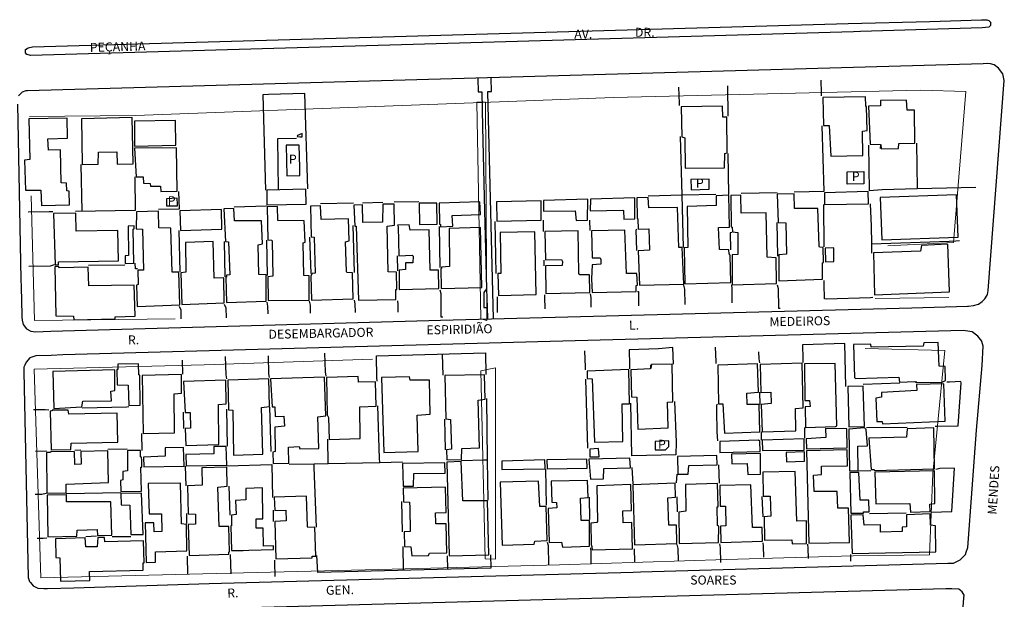
# Model space of a CAD drawing. Units: metres. Extents: x 283102 to 285739, y 1674251 to 1677044.
# Drawn here: x 283722 to 283995, y 1676610 to 1676771 of the extents above; entities that cross this region are included whole.
import ezdxf
from ezdxf.enums import TextEntityAlignment as Align

# ---------------------------------------------------------------- set-up
doc = ezdxf.new("R2010")
doc.units = ezdxf.units.M
doc.header["$MEASUREMENT"] = 0
doc.layers.add('P-Lim_trac_viario', color=1, linetype='Continuous', lineweight=20)
for name, color, linetype in [('V-CANTEIRO', 6, 'Continuous'), ('V-EDIFICACAO', 7, 'Continuous'), ('V-LOTE', 1, 'Continuous'), ('V-NOME_DOS_LOGRADOUROS', 7, 'Continuous'), ('V-QUADRA', 2, 'Continuous')]:
    doc.layers.add(name, color=color, linetype=linetype)
doc.styles.add('DIMLOTE', font='romans.shx')

msp = doc.modelspace()

# ---------------------------------------------------------------- linework, layer by layer
at = {"layer": 'P-Lim_trac_viario'}
for p, q in [((283981.083, 1676709.374), (283962.921, 1676708.456)), ((283959.414, 1676693.84), (283979.824, 1676694.155)), ((283978.646, 1676679.427), (283956.617, 1676679.933))]:
    msp.add_line(p, q, dxfattribs=at)
for points in [[(283724.835, 1676744.346), (283754.305, 1676744.54), (283798.637, 1676746.226), (283842.97, 1676747.912), (283886.832, 1676749.599), (283929.533, 1676750.586), (283972.004, 1676751.575), (283984.544, 1676751.209), (283981.083, 1676709.374)], [(283725.338, 1676722.306), (283726.226, 1676687.745), (283765.217, 1676688.157)], [(283978.646, 1676679.427), (283975.364, 1676645.33), (283974.417, 1676622.742)], [(283819.953, 1676677.03), (283773.311, 1676675.467), (283726.2, 1676674.245), (283727.989, 1676616.362), (283776.72, 1676617.583), (283825.452, 1676618.803), (283871.864, 1676620.027), (283918.045, 1676621.48), (283953.317, 1676622.477), (283974.417, 1676622.742)]]:
    msp.add_lwpolyline(points, dxfattribs=at)
at = {"layer": 'P-Lim_trac_viario', "flags": 128}
for points in [[(283850.038, 1676688.173), (283851.683, 1676687.76), (283851.345, 1676748.316), (283848.877, 1676748.319)], [(283851.191, 1676621.612), (283854.07, 1676621.609), (283854.135, 1676674.61), (283850.02, 1676673.793)]]:
    msp.add_lwpolyline(points, close=True, dxfattribs=at)
at = {"layer": 'V-CANTEIRO'}
msp.add_lwpolyline([(283724.233, 1676763.18), (283724.453, 1676763.35), (283725.693, 1676763.59), (283787.393, 1676765.411), (283951.903, 1676770.095), (283974.503, 1676770.616), (283988.823, 1676771.146), (283990.133, 1676771.136), (283990.303, 1676771.136), (283990.893, 1676770.966), (283991.403, 1676770.346), (283991.393, 1676770.166), (283991.363, 1676769.576), (283990.853, 1676769.096), (283989.983, 1676769.016), (283989.013, 1676768.916), (283955.323, 1676767.835), (283953.323, 1676767.775), (283725.123, 1676761.26), (283724.243, 1676761.52), (283724.173, 1676761.54), (283723.773, 1676761.99), (283723.783, 1676762.44), (283723.793, 1676762.85)], close=True, dxfattribs=at)
at = {"layer": 'V-EDIFICACAO'}
for points in [[(283944.843, 1676749.575), (283945.084, 1676741.765), (283946.594, 1676741.775), (283947.084, 1676733.325), (283955.994, 1676733.505), (283955.864, 1676740.205), (283957.144, 1676740.426), (283957.004, 1676747.016), (283956.744, 1676747.276), (283956.653, 1676749.785), (283944.843, 1676749.575)], [(283960.883, 1676748.776), (283960.814, 1676747.286), (283957.514, 1676747.146), (283957.994, 1676736.606), (283960.824, 1676736.536), (283960.894, 1676735.416), (283960.934, 1676736.506), (283961.024, 1676735.376), (283965.874, 1676735.416), (283965.934, 1676736.796), (283970.354, 1676736.866), (283970.254, 1676746.026), (283968.244, 1676746.096), (283968.063, 1676748.806), (283960.883, 1676748.776)], [(283905.534, 1676746.954), (283905.744, 1676738.634), (283906.584, 1676738.414), (283906.704, 1676730.004), (283917.584, 1676730.115), (283917.724, 1676734.045), (283918.334, 1676734.185), (283918.224, 1676744.125), (283917.174, 1676744.165), (283917.004, 1676747.155), (283905.534, 1676746.954)], [(283724.644, 1676743.64), (283724.964, 1676732.36), (283723.504, 1676732.19), (283723.724, 1676723.84), (283728.054, 1676723.9), (283728.204, 1676719.59), (283735.934, 1676719.81), (283735.854, 1676723.59), (283735.184, 1676723.66), (283735.094, 1676725.84), (283733.684, 1676725.9), (283733.484, 1676735.05), (283730.114, 1676735), (283729.924, 1676738.11), (283735.414, 1676738.28), (283735.284, 1676743.88), (283724.644, 1676743.64)], [(283739.254, 1676743.63), (283739.514, 1676730.98), (283743.904, 1676731.12), (283743.974, 1676734.45), (283749.084, 1676734.47), (283749.194, 1676731.12), (283753.584, 1676731.161), (283753.344, 1676744.031), (283739.254, 1676743.63)], [(283753.954, 1676743.031), (283754.014, 1676736.101), (283765.454, 1676736.331), (283765.354, 1676743.241), (283753.954, 1676743.031)], [(283799.844, 1676738.682), (283800.494, 1676738.702), (283800.474, 1676739.582), (283799.144, 1676739.002), (283799.104, 1676738.722), (283799.844, 1676738.682)], [(283799.854, 1676729.292), (283799.834, 1676730.152), (283799.684, 1676736.362), (283796.064, 1676736.312), (283796.224, 1676727.842), (283799.844, 1676727.952), (283799.844, 1676728.152), (283799.854, 1676729.292)], [(283754.024, 1676735.521), (283754.404, 1676727.561), (283756.394, 1676727.581), (283756.464, 1676725.821), (283758.304, 1676725.761), (283758.434, 1676725.021), (283761.154, 1676725.031), (283761.294, 1676723.511), (283765.804, 1676723.581), (283765.594, 1676735.641), (283754.024, 1676735.521)], [(283956.204, 1676727.615), (283956.244, 1676726.415), (283956.264, 1676725.625), (283951.574, 1676725.545), (283951.574, 1676728.985), (283956.184, 1676729.065), (283956.194, 1676728.415), (283956.204, 1676727.615)], [(283908.294, 1676726.524), (283908.364, 1676724.674), (283908.394, 1676723.944), (283913.384, 1676724.194), (283913.364, 1676726.974), (283908.294, 1676726.834), (283908.294, 1676726.674), (283908.294, 1676726.524)], [(283790.724, 1676723.861), (283790.694, 1676719.811), (283801.614, 1676720.002), (283801.534, 1676724.122), (283790.724, 1676723.861)], [(283940.204, 1676718.775), (283937.034, 1676718.775), (283936.874, 1676722.895), (283932.234, 1676722.785), (283932.484, 1676714.915), (283934.564, 1676714.865), (283934.805, 1676706.145), (283932.695, 1676705.955), (283932.665, 1676698.765), (283944.755, 1676699.215), (283944.785, 1676703.695), (283945.015, 1676703.815), (283944.944, 1676708.005), (283943.924, 1676708.095), (283943.824, 1676708.335), (283943.514, 1676718.775), (283940.204, 1676718.775)], [(283945.304, 1676723.105), (283945.334, 1676719.865), (283957.514, 1676720.126), (283957.424, 1676723.496), (283945.304, 1676723.105)], [(283765.894, 1676719.981), (283765.834, 1676721.631), (283762.844, 1676721.461), (283762.834, 1676719.571), (283765.864, 1676719.531), (283765.894, 1676719.981)], [(283817.334, 1676714.932), (283817.174, 1676719.852), (283814.814, 1676719.762), (283815.054, 1676713.942), (283815.454, 1676713.862), (283816.095, 1676693.352), (283826.465, 1676693.562), (283826.495, 1676696.292), (283826.735, 1676696.332), (283826.625, 1676701.152), (283824.295, 1676701.212), (283824.004, 1676713.912), (283826.114, 1676714.152), (283825.984, 1676719.992), (283822.884, 1676720.022), (283822.774, 1676715.052), (283817.334, 1676714.932)], [(283832.934, 1676720.232), (283833.054, 1676714.322), (283837.924, 1676714.443), (283837.864, 1676720.273), (283832.934, 1676720.232)], [(283838.434, 1676720.293), (283838.604, 1676714.433), (283838.854, 1676714.383), (283838.874, 1676713.723), (283842.214, 1676713.873), (283842.074, 1676716.843), (283849.904, 1676717.163), (283849.784, 1676720.613), (283838.434, 1676720.293)], [(283854.364, 1676720.613), (283854.474, 1676715.263), (283866.774, 1676715.543), (283866.774, 1676720.963), (283854.364, 1676720.613)], [(283867.434, 1676721.013), (283867.384, 1676718.023), (283876.214, 1676718.194), (283876.444, 1676715.514), (283879.624, 1676715.574), (283879.734, 1676721.354), (283867.434, 1676721.013)], [(283880.414, 1676721.414), (283880.364, 1676718.114), (283889.424, 1676718.304), (283889.554, 1676718.214), (283889.634, 1676715.814), (283892.764, 1676715.894), (283892.684, 1676721.724), (283880.414, 1676721.414)], [(283896.574, 1676719.014), (283896.404, 1676721.814), (283893.264, 1676721.724), (283893.334, 1676715.984), (283893.544, 1676715.924), (283893.644, 1676713.044), (283896.604, 1676713.184), (283896.834, 1676707.284), (283893.664, 1676707.084), (283893.995, 1676697.544), (283906.275, 1676697.854), (283905.824, 1676707.964), (283904.894, 1676707.954), (283904.534, 1676719.114), (283896.574, 1676719.014)], [(283907.214, 1676719.324), (283907.394, 1676708.024), (283906.444, 1676707.854), (283906.625, 1676697.864), (283919.305, 1676698.235), (283919.205, 1676705.885), (283918.845, 1676706.265), (283918.804, 1676707.375), (283916.224, 1676707.405), (283915.974, 1676713.505), (283918.954, 1676713.665), (283918.764, 1676722.475), (283915.244, 1676722.294), (283915.284, 1676719.594), (283907.214, 1676719.324)], [(283922.244, 1676717.545), (283922.164, 1676722.505), (283919.374, 1676722.425), (283919.474, 1676713.715), (283919.724, 1676713.595), (283919.824, 1676712.335), (283921.254, 1676712.115), (283921.325, 1676706.025), (283919.735, 1676705.915), (283919.745, 1676697.665), (283931.985, 1676698.035), (283931.945, 1676705.125), (283929.435, 1676705.265), (283929.164, 1676717.635), (283922.244, 1676717.545)], [(283960.784, 1676721.816), (283961.264, 1676710.066), (283982.414, 1676710.846), (283981.934, 1676722.576), (283960.784, 1676721.816)], [(283737.814, 1676712.5), (283737.694, 1676717.53), (283731.524, 1676717.38), (283731.945, 1676703.17), (283732.885, 1676703.17), (283732.925, 1676703.99), (283749.555, 1676704.27), (283749.374, 1676712.7), (283737.814, 1676712.5)], [(283760.704, 1676713.401), (283760.614, 1676718.041), (283754.514, 1676717.901), (283754.414, 1676713.121), (283756.224, 1676713.071), (283756.455, 1676701.711), (283754.885, 1676701.671), (283754.985, 1676697.681), (283754.545, 1676697.571), (283754.705, 1676691.631), (283766.515, 1676692.131), (283766.295, 1676701.171), (283764.445, 1676701.181), (283764.064, 1676713.331), (283760.704, 1676713.401)], [(283766.564, 1676718.151), (283766.724, 1676712.681), (283778.194, 1676713.111), (283778.144, 1676718.501), (283766.564, 1676718.151)], [(283781.714, 1676715.361), (283781.524, 1676718.771), (283778.714, 1676718.661), (283779.194, 1676709.611), (283780.044, 1676709.591), (283780.385, 1676700.381), (283779.505, 1676700.311), (283779.535, 1676699.791), (283779.305, 1676699.731), (283779.525, 1676692.691), (283790.505, 1676693.121), (283790.455, 1676700.391), (283788.455, 1676700.451), (283788.304, 1676708.741), (283789.444, 1676708.981), (283789.204, 1676715.411), (283781.714, 1676715.361)], [(283793.734, 1676715.432), (283793.594, 1676719.362), (283790.794, 1676719.241), (283790.974, 1676710.121), (283792.054, 1676710.061), (283792.124, 1676709.741), (283792.315, 1676700.041), (283790.975, 1676699.811), (283791.065, 1676693.281), (283802.385, 1676693.422), (283802.395, 1676700.092), (283800.955, 1676700.232), (283800.734, 1676709.312), (283801.294, 1676709.432), (283801.024, 1676715.412), (283793.734, 1676715.432)], [(283805.774, 1676715.782), (283805.594, 1676719.522), (283802.764, 1676719.422), (283802.954, 1676710.942), (283803.774, 1676710.862), (283804.055, 1676700.832), (283803.205, 1676700.762), (283802.915, 1676700.132), (283803.035, 1676693.422), (283814.625, 1676693.712), (283814.415, 1676700.952), (283812.835, 1676701.032), (283812.775, 1676701.312), (283812.494, 1676709.542), (283813.524, 1676709.862), (283813.324, 1676715.922), (283805.774, 1676715.782)], [(283752.254, 1676713.931), (283752.345, 1676705.761), (283751.365, 1676705.651), (283751.405, 1676703.591), (283753.815, 1676703.641), (283753.634, 1676713.041), (283753.884, 1676713.151), (283753.884, 1676713.961), (283752.254, 1676713.931)], [(283830.394, 1676712.762), (283830.164, 1676714.242), (283826.924, 1676714.182), (283827.104, 1676713.762), (283827.265, 1676705.682), (283830.955, 1676705.832), (283831.235, 1676705.622), (283831.205, 1676703.752), (283829.175, 1676703.692), (283829.115, 1676701.882), (283827.365, 1676701.722), (283827.385, 1676696.312), (283838.405, 1676696.643), (283838.285, 1676701.653), (283835.935, 1676701.673), (283835.674, 1676712.843), (283830.394, 1676712.762)], [(283841.204, 1676713.263), (283841.345, 1676702.693), (283839.095, 1676702.523), (283839.095, 1676702.163), (283838.925, 1676702.133), (283839.015, 1676696.613), (283850.285, 1676696.893), (283849.894, 1676713.503), (283841.204, 1676713.263)], [(283855.424, 1676712.103), (283855.545, 1676700.793), (283854.715, 1676700.743), (283854.935, 1676694.673), (283865.355, 1676694.933), (283864.994, 1676712.313), (283855.424, 1676712.103)], [(283867.754, 1676712.393), (283867.935, 1676704.523), (283872.415, 1676704.663), (283872.695, 1676704.093), (283872.545, 1676703.013), (283867.935, 1676702.883), (283868.085, 1676695.253), (283880.215, 1676695.514), (283880.135, 1676700.424), (283877.465, 1676700.414), (283877.225, 1676700.814), (283877.034, 1676712.594), (283867.754, 1676712.393)], [(283880.744, 1676712.584), (283880.925, 1676705.134), (283883.075, 1676705.124), (283883.345, 1676704.684), (283883.325, 1676703.394), (283880.925, 1676703.194), (283880.695, 1676699.274), (283880.875, 1676695.514), (283893.085, 1676695.784), (283893.115, 1676697.414), (283893.495, 1676697.524), (283893.305, 1676700.784), (283890.405, 1676700.804), (283889.994, 1676712.804), (283880.744, 1676712.584)], [(283768.134, 1676709.341), (283768.195, 1676701.161), (283766.815, 1676700.991), (283767.135, 1676692.141), (283778.885, 1676692.621), (283778.775, 1676699.551), (283776.075, 1676699.511), (283775.804, 1676709.661), (283768.134, 1676709.341)], [(283945.474, 1676707.825), (283945.585, 1676704.045), (283947.945, 1676704.085), (283947.934, 1676707.925), (283945.474, 1676707.825)], [(283958.885, 1676706.486), (283959.175, 1676694.886), (283979.995, 1676695.676), (283979.494, 1676708.866), (283972.214, 1676708.566), (283971.954, 1676706.966), (283958.885, 1676706.486)], [(283733.175, 1676702.35), (283732.935, 1676702.67), (283731.935, 1676702.58), (283732.205, 1676689.04), (283737.045, 1676688.98), (283737.135, 1676687.93), (283748.595, 1676688.23), (283748.595, 1676688.72), (283754.165, 1676688.961), (283753.915, 1676697.581), (283741.305, 1676697.37), (283741.165, 1676702.49), (283733.175, 1676702.35)], [(283958.255, 1676680.376), (283958.155, 1676681.186), (283953.355, 1676681.055), (283953.645, 1676671.955), (283953.895, 1676671.675), (283965.915, 1676672.006), (283966.125, 1676670.686), (283970.335, 1676670.796), (283970.665, 1676670.506), (283970.705, 1676670.786), (283970.765, 1676670.506), (283977.945, 1676670.686), (283978.915, 1676671.066), (283978.775, 1676675.016), (283977.095, 1676675.086), (283976.855, 1676681.656), (283972.835, 1676681.546), (283972.715, 1676680.606), (283958.255, 1676680.376)], [(283731.365, 1676673.57), (283731.586, 1676663.38), (283739.386, 1676663.76), (283739.626, 1676665.33), (283747.586, 1676665.49), (283747.455, 1676668.15), (283748.505, 1676668.31), (283748.525, 1676674.08), (283731.365, 1676673.57)], [(283749.375, 1676675.6), (283749.395, 1676674.16), (283749.085, 1676674.15), (283749.175, 1676669.86), (283752.255, 1676669.771), (283752.446, 1676664.211), (283755.566, 1676664.241), (283755.455, 1676672.611), (283755.215, 1676672.631), (283755.095, 1676675.751), (283749.375, 1676675.6)], [(283879.535, 1676673.724), (283879.555, 1676671.664), (283880.885, 1676671.584), (283881.536, 1676653.994), (283889.416, 1676654.174), (283889.236, 1676664.614), (283891.206, 1676664.674), (283891.095, 1676674.124), (283879.535, 1676673.724)], [(283897.375, 1676675.534), (283897.195, 1676674.454), (283897.145, 1676675.484), (283896.995, 1676674.344), (283891.585, 1676674.104), (283891.785, 1676666.574), (283893.295, 1676666.454), (283893.536, 1676657.654), (283902.006, 1676657.984), (283901.796, 1676665.054), (283903.286, 1676665.234), (283903.055, 1676675.604), (283897.375, 1676675.534)], [(283915.705, 1676675.355), (283915.926, 1676664.675), (283917.116, 1676664.605), (283917.616, 1676656.515), (283927.376, 1676656.855), (283927.186, 1676664.415), (283923.866, 1676664.475), (283923.755, 1676667.585), (283927.035, 1676667.835), (283926.785, 1676675.765), (283915.705, 1676675.355)], [(283927.465, 1676675.535), (283927.685, 1676667.795), (283930.435, 1676667.825), (283930.536, 1676664.685), (283927.726, 1676664.405), (283928.036, 1676656.845), (283937.396, 1676657.105), (283937.266, 1676663.305), (283939.426, 1676663.515), (283939.165, 1676675.885), (283927.465, 1676675.535)], [(283939.755, 1676675.695), (283939.906, 1676665.555), (283941.206, 1676665.515), (283941.306, 1676663.935), (283939.976, 1676663.835), (283940.096, 1676658.095), (283948.366, 1676658.315), (283948.756, 1676658.545), (283948.275, 1676675.835), (283939.755, 1676675.695)], [(283756.065, 1676672.531), (283756.356, 1676656.441), (283765.086, 1676656.631), (283764.985, 1676667.431), (283767.055, 1676667.611), (283767.005, 1676672.771), (283756.065, 1676672.531)], [(283767.595, 1676670.841), (283767.996, 1676662.261), (283769.436, 1676662.221), (283769.536, 1676657.931), (283768.026, 1676657.831), (283768.246, 1676653.071), (283777.386, 1676653.341), (283777.256, 1676664.441), (283779.426, 1676664.651), (283779.285, 1676671.221), (283767.595, 1676670.841)], [(283779.885, 1676671.161), (283780.036, 1676663.011), (283781.236, 1676662.881), (283781.466, 1676650.411), (283789.536, 1676650.661), (283789.186, 1676663.591), (283791.446, 1676663.881), (283791.225, 1676671.531), (283779.885, 1676671.161)], [(283791.715, 1676671.521), (283792.126, 1676663.801), (283792.866, 1676663.782), (283792.996, 1676661.162), (283795.426, 1676661.232), (283795.586, 1676658.412), (283792.926, 1676658.202), (283793.016, 1676651.442), (283792.336, 1676651.191), (283792.446, 1676648.102), (283796.786, 1676648.152), (283796.716, 1676652.662), (283799.626, 1676652.772), (283799.816, 1676652.162), (283805.066, 1676652.292), (283804.856, 1676661.072), (283807.006, 1676661.262), (283806.665, 1676671.992), (283791.715, 1676671.521)], [(283807.195, 1676671.972), (283807.456, 1676661.552), (283807.806, 1676660.852), (283807.966, 1676654.772), (283816.596, 1676655.012), (283816.466, 1676663.782), (283821.016, 1676664.022), (283820.805, 1676670.732), (283816.055, 1676670.682), (283815.965, 1676672.222), (283807.195, 1676671.972)], [(283822.475, 1676671.902), (283823.166, 1676651.172), (283832.646, 1676651.452), (283832.386, 1676661.532), (283835.986, 1676661.803), (283835.775, 1676671.213), (283830.385, 1676671.202), (283830.225, 1676672.122), (283822.475, 1676671.902)], [(283839.995, 1676672.453), (283840.306, 1676660.453), (283841.596, 1676660.303), (283841.856, 1676652.073), (283840.486, 1676651.883), (283840.556, 1676649.083), (283844.676, 1676649.193), (283844.766, 1676652.263), (283849.696, 1676652.463), (283849.296, 1676665.673), (283851.225, 1676665.923), (283851.075, 1676672.713), (283839.995, 1676672.453)], [(283951.765, 1676669.485), (283952.066, 1676658.295), (283956.376, 1676658.385), (283956.035, 1676669.505), (283951.765, 1676669.485)], [(283961.155, 1676667.806), (283961.115, 1676666.446), (283959.525, 1676666.226), (283959.836, 1676659.726), (283961.276, 1676659.736), (283961.366, 1676659.116), (283978.756, 1676659.796), (283978.375, 1676670.156), (283970.815, 1676669.986), (283970.895, 1676668.366), (283961.155, 1676667.806)], [(283735.796, 1676661.79), (283735.586, 1676662.91), (283731.146, 1676662.87), (283731.156, 1676662.65), (283730.596, 1676662.63), (283730.846, 1676651.87), (283736.316, 1676651.98), (283736.406, 1676653.69), (283749.326, 1676654.05), (283749.146, 1676662.02), (283735.796, 1676661.79)], [(283945.626, 1676657.755), (283945.676, 1676655.325), (283940.276, 1676654.925), (283940.326, 1676652.115), (283951.596, 1676652.435), (283951.536, 1676657.695), (283945.626, 1676657.755)], [(283952.056, 1676657.595), (283952.286, 1676646.045), (283954.646, 1676646.175), (283954.556, 1676652.885), (283957.216, 1676653.006), (283956.876, 1676657.556), (283956.436, 1676657.935), (283952.056, 1676657.595)], [(283968.246, 1676657.716), (283968.036, 1676655.426), (283957.646, 1676655.136), (283958.236, 1676646.466), (283959.066, 1676646.466), (283959.176, 1676646.176), (283975.826, 1676646.596), (283975.656, 1676657.976), (283968.246, 1676657.716)], [(283916.276, 1676654.205), (283916.266, 1676651.115), (283927.456, 1676651.445), (283927.376, 1676654.285), (283927.066, 1676654.535), (283916.276, 1676654.205)], [(283928.016, 1676654.545), (283928.096, 1676651.725), (283939.716, 1676651.785), (283939.706, 1676654.935), (283928.016, 1676654.545)], [(283762.496, 1676652.451), (283762.456, 1676650.081), (283756.466, 1676649.881), (283756.586, 1676647.161), (283767.746, 1676647.331), (283767.576, 1676652.551), (283762.496, 1676652.451)], [(283768.216, 1676650.541), (283768.296, 1676647.441), (283779.556, 1676647.671), (283779.386, 1676652.791), (283776.016, 1676652.771), (283775.986, 1676650.731), (283768.216, 1676650.541)], [(283880.206, 1676652.074), (283880.206, 1676649.894), (283882.856, 1676649.894), (283882.656, 1676652.204), (283880.206, 1676652.074)], [(283902.196, 1676652.794), (283902.176, 1676653.634), (283902.156, 1676654.384), (283898.346, 1676654.224), (283898.356, 1676651.874), (283901.196, 1676651.884), (283902.196, 1676652.794)], [(283942.456, 1676640.325), (283942.256, 1676644.895), (283944.466, 1676645.085), (283944.446, 1676647.345), (283951.676, 1676647.475), (283951.586, 1676651.875), (283940.316, 1676651.565), (283940.966, 1676625.975), (283952.216, 1676626.185), (283951.976, 1676635.675), (283948.996, 1676635.725), (283948.816, 1676640.365), (283942.456, 1676640.325)], [(283739.116, 1676651.42), (283739.206, 1676647.94), (283737.456, 1676647.82), (283737.326, 1676651.34), (283730.806, 1676651.38), (283730.676, 1676651.13), (283729.606, 1676651.14), (283729.716, 1676639.88), (283735.026, 1676639.93), (283735.046, 1676642.4), (283746.766, 1676642.81), (283746.556, 1676651.56), (283739.116, 1676651.42)], [(283751.996, 1676651.661), (283752.086, 1676646.051), (283750.726, 1676645.87), (283750.736, 1676643.59), (283750.126, 1676643.37), (283750.236, 1676640.35), (283755.926, 1676640.411), (283755.776, 1676647.081), (283756.026, 1676647.061), (283756.006, 1676648.921), (283755.966, 1676649.811), (283755.676, 1676649.911), (283755.666, 1676651.701), (283751.996, 1676651.661)], [(283855.826, 1676648.783), (283855.866, 1676646.383), (283867.846, 1676646.643), (283867.766, 1676649.073), (283855.826, 1676648.783)], [(283868.336, 1676649.063), (283868.446, 1676646.653), (283879.516, 1676646.814), (283879.426, 1676649.284), (283868.336, 1676649.063)], [(283880.016, 1676649.264), (283880.396, 1676643.774), (283884.006, 1676643.884), (283884.106, 1676646.664), (283891.536, 1676646.884), (283891.386, 1676649.554), (283880.016, 1676649.264)], [(283904.526, 1676650.014), (283904.656, 1676645.104), (283907.536, 1676645.154), (283907.696, 1676647.504), (283915.516, 1676647.704), (283915.466, 1676650.284), (283904.526, 1676650.014)], [(283919.516, 1676650.675), (283919.586, 1676647.975), (283923.886, 1676648.055), (283924.106, 1676645.045), (283927.586, 1676645.105), (283927.556, 1676650.895), (283919.516, 1676650.675)], [(283934.676, 1676651.095), (283934.786, 1676648.575), (283939.816, 1676648.735), (283939.776, 1676651.315), (283934.676, 1676651.095)], [(283772.676, 1676646.901), (283772.716, 1676642.051), (283768.646, 1676641.941), (283768.846, 1676634.121), (283770.906, 1676634.001), (283770.856, 1676631.271), (283768.866, 1676631.161), (283769.097, 1676622.621), (283780.117, 1676622.941), (283780.107, 1676623.501), (283780.347, 1676623.581), (283780.186, 1676630.601), (283777.416, 1676630.611), (283777.066, 1676641.571), (283779.646, 1676641.771), (283779.586, 1676647.061), (283772.676, 1676646.901)], [(283828.286, 1676648.072), (283828.516, 1676641.762), (283831.366, 1676641.852), (283831.456, 1676645.272), (283840.096, 1676645.433), (283840.026, 1676648.293), (283828.286, 1676648.072)], [(283845.016, 1676637.733), (283844.566, 1676648.673), (283840.586, 1676648.493), (283841.217, 1676622.473), (283852.247, 1676622.763), (283851.876, 1676637.713), (283845.016, 1676637.733)], [(283928.226, 1676645.715), (283928.336, 1676639.035), (283930.256, 1676639.005), (283930.416, 1676633.515), (283928.556, 1676633.345), (283928.676, 1676626.845), (283936.266, 1676626.925), (283936.376, 1676625.845), (283940.336, 1676625.955), (283940.296, 1676632.155), (283937.676, 1676632.105), (283937.146, 1676645.865), (283928.226, 1676645.715)], [(283952.316, 1676645.575), (283952.626, 1676634.275), (283956.126, 1676634.275), (283956.166, 1676634.655), (283957.676, 1676634.666), (283957.586, 1676637.936), (283955.196, 1676637.885), (283954.826, 1676645.635), (283952.316, 1676645.575)], [(283959.256, 1676645.696), (283959.586, 1676636.896), (283968.966, 1676637.036), (283969.196, 1676634.606), (283974.606, 1676634.746), (283974.546, 1676636.776), (283975.956, 1676636.966), (283975.836, 1676646.076), (283959.256, 1676645.696)], [(283757.776, 1676642.501), (283758.056, 1676634.151), (283761.466, 1676634.111), (283761.576, 1676629.201), (283759.436, 1676629.101), (283759.326, 1676631.641), (283756.916, 1676631.631), (283757.217, 1676620.601), (283759.797, 1676620.691), (283759.837, 1676623.631), (283768.497, 1676623.871), (283768.386, 1676631.131), (283767.006, 1676631.371), (283766.756, 1676642.651), (283757.776, 1676642.501)], [(283784.147, 1676624.011), (283785.667, 1676624.061), (283792.567, 1676624.272), (283792.546, 1676625.272), (283789.766, 1676625.201), (283789.636, 1676630.121), (283787.736, 1676630.161), (283787.736, 1676632.751), (283789.616, 1676632.791), (283789.446, 1676641.301), (283784.836, 1676641.171), (283784.856, 1676638.001), (283781.976, 1676637.831), (283782.146, 1676633.911), (283780.876, 1676633.741), (283780.916, 1676630.821), (283780.706, 1676630.781), (283780.917, 1676623.981), (283783.667, 1676624.011), (283784.147, 1676624.011)], [(283828.466, 1676641.212), (283828.556, 1676637.482), (283830.286, 1676637.362), (283830.346, 1676635.762), (283830.396, 1676629.252), (283828.766, 1676629.142), (283828.866, 1676625.092), (283830.606, 1676625.022), (283830.847, 1676622.472), (283835.497, 1676622.623), (283835.757, 1676623.193), (283840.567, 1676623.283), (283840.426, 1676631.393), (283837.586, 1676631.403), (283837.526, 1676631.613), (283837.486, 1676634.433), (283840.386, 1676634.533), (283840.196, 1676641.523), (283828.466, 1676641.212)], [(283855.426, 1676642.873), (283855.896, 1676625.403), (283864.786, 1676625.713), (283865.016, 1676626.523), (283868.396, 1676626.703), (283868.106, 1676636.173), (283866.396, 1676636.123), (283866.056, 1676643.163), (283855.426, 1676642.873)], [(283869.546, 1676643.213), (283869.726, 1676637.343), (283871.046, 1676637.273), (283871.086, 1676635.793), (283868.666, 1676635.653), (283868.936, 1676626.183), (283872.376, 1676626.233), (283872.626, 1676624.923), (283880.186, 1676625.164), (283880.146, 1676632.264), (283877.876, 1676632.304), (283877.646, 1676638.494), (283879.786, 1676638.684), (283879.636, 1676643.414), (283869.546, 1676643.213)], [(283882.216, 1676641.874), (283882.416, 1676632.034), (283882.216, 1676631.694), (283880.566, 1676631.574), (283880.636, 1676625.664), (283880.846, 1676625.104), (283880.897, 1676624.144), (283892.077, 1676624.424), (283891.906, 1676631.744), (283889.536, 1676631.664), (283889.386, 1676634.974), (283891.816, 1676635.104), (283891.606, 1676642.254), (283882.216, 1676641.874)], [(283892.216, 1676642.204), (283892.626, 1676625.534), (283904.396, 1676625.914), (283904.266, 1676630.984), (283902.136, 1676630.994), (283901.836, 1676638.594), (283903.966, 1676638.754), (283903.946, 1676642.614), (283892.216, 1676642.204)], [(283906.736, 1676642.314), (283906.866, 1676634.864), (283904.906, 1676634.624), (283904.976, 1676625.954), (283915.936, 1676626.185), (283915.986, 1676630.675), (283915.666, 1676630.865), (283915.526, 1676636.034), (283915.836, 1676636.115), (283915.646, 1676642.515), (283906.736, 1676642.314)], [(283916.266, 1676642.035), (283916.376, 1676636.235), (283917.876, 1676636.265), (283918.006, 1676630.845), (283916.526, 1676630.685), (283916.596, 1676626.175), (283928.126, 1676626.545), (283928.016, 1676630.355), (283925.356, 1676630.345), (283924.906, 1676642.215), (283916.266, 1676642.035)], [(283735.116, 1676637.42), (283735.096, 1676639.41), (283729.796, 1676639.33), (283729.956, 1676627.75), (283737.986, 1676627.96), (283738.056, 1676629.61), (283743.586, 1676629.82), (283743.756, 1676628.11), (283747.666, 1676628.23), (283747.456, 1676637.5), (283735.116, 1676637.42)], [(283750.236, 1676639.76), (283750.316, 1676636.61), (283752.716, 1676636.521), (283752.926, 1676628.381), (283756.376, 1676628.441), (283755.936, 1676639.841), (283750.236, 1676639.76)], [(283792.706, 1676638.712), (283792.866, 1676635.102), (283795.976, 1676635.152), (283796.026, 1676632.182), (283792.916, 1676632.032), (283793.177, 1676621.632), (283803.247, 1676621.922), (283803.277, 1676622.372), (283804.297, 1676622.442), (283804.026, 1676630.392), (283802.026, 1676630.382), (283801.976, 1676630.662), (283801.656, 1676639.042), (283792.706, 1676638.712)], [(283968.036, 1676633.896), (283968.086, 1676630.576), (283966.896, 1676630.436), (283966.846, 1676629.196), (283960.856, 1676629.026), (283960.826, 1676631.066), (283956.296, 1676630.975), (283956.066, 1676633.845), (283952.626, 1676633.775), (283952.997, 1676623.165), (283976.237, 1676623.606), (283976.066, 1676630.836), (283974.716, 1676630.956), (283974.626, 1676634.126), (283968.036, 1676633.896)], [(283745.736, 1676626.4), (283745.636, 1676627.61), (283743.776, 1676627.58), (283743.676, 1676624.96), (283740.456, 1676625.01), (283740.326, 1676627.51), (283732.116, 1676627.24), (283732.187, 1676621.99), (283733.277, 1676621.95), (283733.457, 1676615.46), (283741.557, 1676615.62), (283741.527, 1676618.1), (283756.397, 1676618.501), (283756.387, 1676620.511), (283756.637, 1676620.561), (283756.476, 1676626.671), (283745.736, 1676626.4)]]:
    msp.add_lwpolyline(points, close=True, dxfattribs=at)
at = {"layer": 'V-LOTE'}
for points in [[(283849.193, 1676754.833), (283849.253, 1676751.123), (283850.343, 1676751.133), (283850.444, 1676741.323), (283851.064, 1676718.133)], [(283853.505, 1676688.323), (283851.963, 1676751.013), (283851.963, 1676751.233), (283852.973, 1676751.233), (283852.913, 1676754.953)], [(283918.594, 1676744.375), (283918.523, 1676752.775)], [(283944.473, 1676750.035), (283944.463, 1676750.875), (283944.413, 1676754.425)], [(283801.233, 1676750.642), (283801.233, 1676750.662), (283791.183, 1676750.361), (283789.543, 1676750.301)], [(283789.543, 1676750.301), (283790.324, 1676723.881)], [(283802.034, 1676724.272), (283801.233, 1676750.642)], [(283905.094, 1676747.394), (283905.073, 1676747.994), (283904.913, 1676752.454)], [(283936.894, 1676723.375), (283945.184, 1676723.605), (283944.684, 1676741.745)], [(283798.894, 1676738.222), (283793.624, 1676738.142), (283793.814, 1676724.102)], [(283905.814, 1676722.474), (283905.374, 1676738.754)], [(283957.564, 1676736.386), (283957.724, 1676723.816), (283961.354, 1676724.046), (283971.044, 1676724.296)], [(283970.834, 1676736.886), (283971.044, 1676724.296)], [(283918.754, 1676722.645), (283918.594, 1676734.045)], [(283739.104, 1676730.99), (283739.394, 1676718.02)], [(283754.094, 1676727.571), (283754.204, 1676718.201), (283737.634, 1676717.97)], [(283766.224, 1676723.531), (283766.404, 1676718.571), (283760.604, 1676718.491)], [(283932.174, 1676723.135), (283922.214, 1676722.975)], [(283971.044, 1676724.296), (283987.304, 1676724.706)], [(283814.684, 1676720.312), (283805.574, 1676720.082)], [(283822.824, 1676720.462), (283817.224, 1676720.312)], [(283832.814, 1676720.632), (283825.984, 1676720.512)], [(283905.814, 1676722.474), (283896.384, 1676722.244)], [(283915.204, 1676722.694), (283905.814, 1676722.474)], [(283906.214, 1676708.004), (283905.814, 1676722.474)], [(283957.994, 1676720.106), (283958.274, 1676713.926), (283958.344, 1676709.026)], [(283731.314, 1676717.87), (283730.324, 1676717.85), (283724.534, 1676717.74)], [(283790.604, 1676719.421), (283781.604, 1676719.151)], [(283851.064, 1676718.133), (283851.154, 1676714.593)], [(283945.084, 1676719.895), (283945.134, 1676708.165)], [(283851.154, 1676714.593), (283851.635, 1676696.523)], [(283854.295, 1676700.783), (283853.954, 1676715.193)], [(283867.284, 1676715.543), (283867.284, 1676712.393)], [(283880.164, 1676715.544), (283880.264, 1676712.734)], [(283932.094, 1676714.905), (283932.265, 1676705.605)], [(283766.294, 1676712.691), (283766.575, 1676701.201)], [(283814.544, 1676714.092), (283814.885, 1676701.022)], [(283838.705, 1676702.423), (283838.534, 1676713.803)], [(283893.264, 1676707.194), (283893.054, 1676712.914), (283893.314, 1676713.064)], [(283919.644, 1676712.125), (283919.164, 1676712.075), (283919.254, 1676707.365)], [(283778.864, 1676709.601), (283779.045, 1676699.871)], [(283790.624, 1676709.971), (283790.785, 1676700.211)], [(283802.554, 1676710.812), (283802.835, 1676700.742)], [(283958.344, 1676709.026), (283979.914, 1676709.776)], [(283979.914, 1676709.776), (283981.714, 1676709.846), (283982.734, 1676709.886)], [(283958.344, 1676709.026), (283958.375, 1676706.396)], [(283754.785, 1676702.071), (283754.235, 1676702.071), (283754.195, 1676703.651)], [(283826.835, 1676705.652), (283826.875, 1676701.482)], [(283867.525, 1676704.493), (283867.525, 1676702.873)], [(283731.685, 1676703.19), (283730.565, 1676702.82), (283724.725, 1676702.67)], [(283751.335, 1676703.111), (283741.195, 1676702.95)], [(283945.775, 1676693.615), (283945.335, 1676693.765), (283945.265, 1676697.795), (283945.245, 1676698.795)], [(283838.675, 1676696.283), (283838.895, 1676695.183), (283838.975, 1676688.763), (283839.505, 1676688.723)], [(283851.635, 1676696.523), (283850.855, 1676695.523), (283850.875, 1676691.353), (283851.775, 1676691.353)], [(283851.635, 1676696.523), (283851.775, 1676691.353)], [(283893.475, 1676695.764), (283893.725, 1676695.744), (283893.745, 1676691.764)], [(283906.245, 1676697.504), (283906.475, 1676696.394), (283906.595, 1676692.154)], [(283919.575, 1676697.625), (283919.585, 1676696.625), (283919.615, 1676692.635)], [(283932.225, 1676697.635), (283932.445, 1676696.635), (283932.545, 1676691.175), (283932.995, 1676691.195)], [(283790.685, 1676692.781), (283790.905, 1676691.731), (283790.935, 1676689.551)], [(283802.405, 1676693.062), (283802.665, 1676691.992), (283802.725, 1676689.752)], [(283814.855, 1676693.372), (283815.125, 1676692.372), (283815.165, 1676689.992)], [(283826.935, 1676693.182), (283826.965, 1676692.172), (283827.015, 1676690.052)], [(283854.515, 1676694.323), (283854.525, 1676693.653), (283854.565, 1676690.003)], [(283867.675, 1676694.853), (283867.685, 1676694.223), (283867.725, 1676690.973)], [(283880.305, 1676695.134), (283880.525, 1676694.084), (283880.565, 1676691.404)], [(283958.765, 1676694.076), (283958.045, 1676694.046), (283945.775, 1676693.615)], [(283766.385, 1676691.751), (283766.805, 1676690.681), (283766.875, 1676688.191)], [(283778.835, 1676692.281), (283779.295, 1676691.261), (283779.375, 1676688.461)], [(283851.775, 1676691.353), (283851.855, 1676688.303)], [(283879.035, 1676674.094), (283879.015, 1676674.834), (283878.905, 1676679.324)], [(283903.245, 1676680.254), (283899.295, 1676679.904), (283891.145, 1676679.584)], [(283891.145, 1676679.584), (283891.245, 1676675.334), (283891.265, 1676674.334)], [(283903.415, 1676675.674), (283903.245, 1676680.254)], [(283915.265, 1676675.824), (283915.235, 1676676.394), (283915.055, 1676680.304)], [(283927.405, 1676676.005), (283927.165, 1676677.155), (283927.135, 1676679.025)], [(283950.965, 1676681.375), (283950.965, 1676681.385), (283939.185, 1676681.025)], [(283939.185, 1676681.025), (283939.295, 1676677.075), (283939.325, 1676676.075)], [(283951.275, 1676669.485), (283950.965, 1676681.375)], [(283767.405, 1676672.831), (283767.255, 1676676.781)], [(283779.565, 1676671.611), (283779.365, 1676672.701), (283779.215, 1676677.751)], [(283791.465, 1676671.891), (283791.265, 1676672.981), (283791.105, 1676677.931)], [(283807.125, 1676672.302), (283806.905, 1676673.482), (283806.775, 1676678.712)], [(283821.055, 1676677.972), (283851.315, 1676678.763)], [(283821.255, 1676670.932), (283821.225, 1676671.942), (283821.055, 1676677.972)], [(283839.585, 1676672.543), (283839.375, 1676678.443)], [(283851.315, 1676678.763), (283851.425, 1676672.793)], [(283879.706, 1676652.364), (283879.155, 1676671.504)], [(283966.235, 1676670.336), (283956.025, 1676670.015)], [(283983.155, 1676670.816), (283980.025, 1676670.666), (283979.265, 1676670.626)], [(283982.356, 1676658.506), (283982.406, 1676658.506), (283983.265, 1676670.446)], [(283983.265, 1676670.446), (283983.155, 1676670.816)], [(283851.886, 1676649.023), (283851.695, 1676666.073)], [(283927.285, 1676667.855), (283927.406, 1676664.445)], [(283730.236, 1676662.9), (283729.236, 1676662.99), (283725.936, 1676662.98)], [(283752.456, 1676663.841), (283751.816, 1676663.711), (283739.476, 1676663.47)], [(283779.766, 1676652.931), (283779.616, 1676663.121)], [(283791.916, 1676651.431), (283791.556, 1676663.731)], [(283821.976, 1676648.402), (283821.946, 1676649.432), (283821.446, 1676664.122)], [(283903.716, 1676665.324), (283904.146, 1676654.024), (283904.116, 1676650.464), (283891.896, 1676650.244), (283891.576, 1676664.854)], [(283915.736, 1676654.365), (283915.556, 1676656.844), (283915.476, 1676662.794), (283915.466, 1676664.374), (283915.616, 1676664.585)], [(283767.506, 1676662.281), (283767.596, 1676657.781)], [(283839.946, 1676660.403), (283840.086, 1676651.893)], [(283939.806, 1676658.055), (283939.806, 1676655.145)], [(283956.976, 1676658.036), (283968.286, 1676658.196)], [(283975.976, 1676658.446), (283976.666, 1676658.456), (283982.356, 1676658.506)], [(283755.936, 1676656.421), (283755.976, 1676651.721)], [(283807.726, 1676648.092), (283807.576, 1676654.822)], [(283927.746, 1676656.855), (283927.746, 1676654.565)], [(283737.416, 1676651.78), (283739.086, 1676651.84)], [(283751.936, 1676652.071), (283746.556, 1676651.99)], [(283729.566, 1676651.55), (283726.526, 1676651.46)], [(283851.886, 1676649.023), (283850.886, 1676648.993), (283844.696, 1676648.843)], [(283852.016, 1676637.883), (283851.886, 1676649.023)], [(283768.046, 1676647.311), (283768.236, 1676641.871)], [(283779.626, 1676647.461), (283792.076, 1676647.771), (283792.236, 1676638.651)], [(283796.916, 1676647.862), (283803.806, 1676648.012)], [(283803.806, 1676648.012), (283807.726, 1676648.092)], [(283804.416, 1676630.442), (283803.836, 1676646.942), (283803.806, 1676648.012)], [(283807.726, 1676648.092), (283821.976, 1676648.402)], [(283821.976, 1676648.402), (283828.276, 1676648.542)], [(283868.276, 1676636.493), (283868.036, 1676646.553)], [(283891.936, 1676646.944), (283892.146, 1676642.464)], [(283915.946, 1676647.735), (283916.146, 1676642.615)], [(283981.406, 1676646.796), (283977.316, 1676646.666), (283976.206, 1676646.416)], [(283980.586, 1676634.746), (283981.406, 1676646.796)], [(283904.346, 1676645.104), (283904.176, 1676642.744)], [(283958.126, 1676646.026), (283954.836, 1676645.945)], [(283780.106, 1676641.761), (283780.416, 1676633.791)], [(283729.476, 1676639.75), (283728.296, 1676639.54), (283726.466, 1676639.49)], [(283750.186, 1676639.96), (283735.046, 1676639.7)], [(283880.096, 1676638.714), (283880.196, 1676632.574)], [(283904.406, 1676638.814), (283904.476, 1676634.654)], [(283927.976, 1676638.965), (283928.186, 1676633.345)], [(283828.326, 1676629.142), (283828.116, 1676637.532)], [(283768.366, 1676634.201), (283768.406, 1676631.411)], [(283792.416, 1676635.142), (283792.436, 1676632.002)], [(283967.976, 1676634.316), (283957.766, 1676634.156)], [(283974.936, 1676634.626), (283980.586, 1676634.746)], [(283729.646, 1676627.36), (283728.646, 1676627.34), (283726.986, 1676627.29)], [(283743.466, 1676627.92), (283740.466, 1676627.77)], [(283747.796, 1676627.81), (283752.936, 1676627.891)], [(283828.577, 1676618.482), (283828.456, 1676625.092)], [(283868.446, 1676626.313), (283868.676, 1676625.313), (283868.787, 1676620.013)], [(283880.436, 1676624.734), (283880.537, 1676623.734), (283880.537, 1676620.174)], [(283892.517, 1676624.434), (283892.627, 1676620.854)], [(283904.416, 1676625.614), (283904.667, 1676624.504), (283904.757, 1676621.114)], [(283916.196, 1676625.825), (283916.356, 1676624.735), (283916.477, 1676620.625)], [(283928.186, 1676626.125), (283928.356, 1676625.125), (283928.407, 1676622.125)], [(283940.566, 1676625.705), (283940.737, 1676624.595), (283940.777, 1676621.755)], [(283768.557, 1676622.391), (283768.707, 1676617.291)], [(283780.497, 1676622.851), (283780.667, 1676617.501)], [(283852.777, 1676619.043), (283804.787, 1676617.852), (283804.587, 1676622.552)], [(283840.877, 1676618.763), (283840.817, 1676622.503)], [(283852.677, 1676622.753), (283852.777, 1676619.043)], [(283952.517, 1676622.865), (283952.527, 1676622.145), (283952.547, 1676621.015)], [(283792.807, 1676621.312), (283792.817, 1676620.612), (283792.897, 1676616.782)]]:
    msp.add_lwpolyline(points, dxfattribs=at)
at = {"layer": 'V-QUADRA'}
for points in [[(283721.494, 1676747.7), (283722.505, 1676699.07), (283722.545, 1676697.07), (283722.715, 1676689.18), (283722.755, 1676688.69), (283722.815, 1676687.85), (283723.145, 1676686.62), (283724.015, 1676685.44), (283725.245, 1676684.81), (283726.515, 1676684.63), (283730.745, 1676684.75), (283838.835, 1676687.853), (283838.835, 1676687.853), (283969.505, 1676691.276), (283984.985, 1676691.746), (283985.225, 1676691.756), (283986.665, 1676691.916), (283988.035, 1676692.286), (283989.075, 1676692.996), (283989.815, 1676693.766), (283990.405, 1676694.776), (283990.525, 1676694.976), (283990.695, 1676696.096), (283995.183, 1676754.326), (283994.743, 1676756.136), (283993.563, 1676757.706), (283993.543, 1676757.716), (283992.403, 1676758.596), (283991.343, 1676758.916), (283990.453, 1676758.966), (283989.303, 1676758.936), (283724.343, 1676751.43), (283723.873, 1676751.42), (283722.813, 1676751.05), (283721.833, 1676749.99)], [(283979.458, 1676553.046), (283983.987, 1676610.736), (283984.057, 1676611.576), (283983.527, 1676612.496), (283982.607, 1676613.216), (283980.677, 1676613.346), (283978.977, 1676613.296), (283782.507, 1676608.011)]]:
    msp.add_lwpolyline(points, dxfattribs=at)
msp.add_lwpolyline([(283774.727, 1676614.811), (283892.307, 1676618.004), (283894.307, 1676618.064), (283979.487, 1676620.446), (283981.097, 1676620.486), (283982.957, 1676621.336), (283984.377, 1676622.876), (283984.597, 1676623.516), (283985.046, 1676624.806), (283987.516, 1676657.346), (283989.065, 1676675.276), (283989.345, 1676680.656), (283988.965, 1676681.936), (283988.955, 1676681.986), (283987.865, 1676683.366), (283986.275, 1676684.606), (283984.455, 1676684.866), (283983.865, 1676684.946), (283869.275, 1676681.963), (283734.125, 1676678.2), (283730.885, 1676678.07), (283726.595, 1676677.9), (283725.005, 1676677.36), (283723.945, 1676676.21), (283723.565, 1676675.37), (283723.295, 1676674.76), (283723.265, 1676673.51), (283724.527, 1676616.48), (283724.897, 1676615.37), (283725.127, 1676615.08), (283725.887, 1676614.15), (283727.197, 1676613.53), (283728.817, 1676613.42), (283729.877, 1676613.45), (283737.197, 1676613.64), (283774.727, 1676614.811)], close=True, dxfattribs=at)

# ---------------------------------------------------------------- texts
at = {"layer": 'V-NOME_DOS_LOGRADOUROS', "style": 'DIMLOTE'}
for s, rotation, p in [('AV.', 0.00139, (283878.433, 1676766.844)), ('DR.', 0.00139, (283895.493, 1676767.324)), ('PEÇANHA', 1.54959, (283749.317, 1676763.33)), ('P', 0.00139, (283797.874, 1676732.152)), ('P', 0.00139, (283953.984, 1676727.385)), ('P', 0.00139, (283910.744, 1676725.504)), ('P', 0.00139, (283764.294, 1676720.631)), ('ESPIRIDIÃO', 1.22029, (283844.107, 1676684.971)), ('L.', 1.22029, (283892.508, 1676686.115)), ('MEDEIROS', 1.22029, (283938.497, 1676687.222)), ('DESEMBARGADOR', 1.22029, (283805.686, 1676683.889)), ('R.', 1.22029, (283753.728, 1676682.036)), ('P', 0.00139, (283900.246, 1676653.094)), ('MENDES', 86.69949, (283992.527, 1676640.719)), ('SOARES', 0.00139, (283914.507, 1676615.454)), ('GEN.', 1.50879, (283810.963, 1676612.693)), ('R.', 1.50879, (283781.264, 1676611.872))]:
    msp.add_text(s, height=2.5, rotation=rotation, dxfattribs=at).set_placement(p, align=Align.MIDDLE)

doc.saveas('drawing.dxf')
